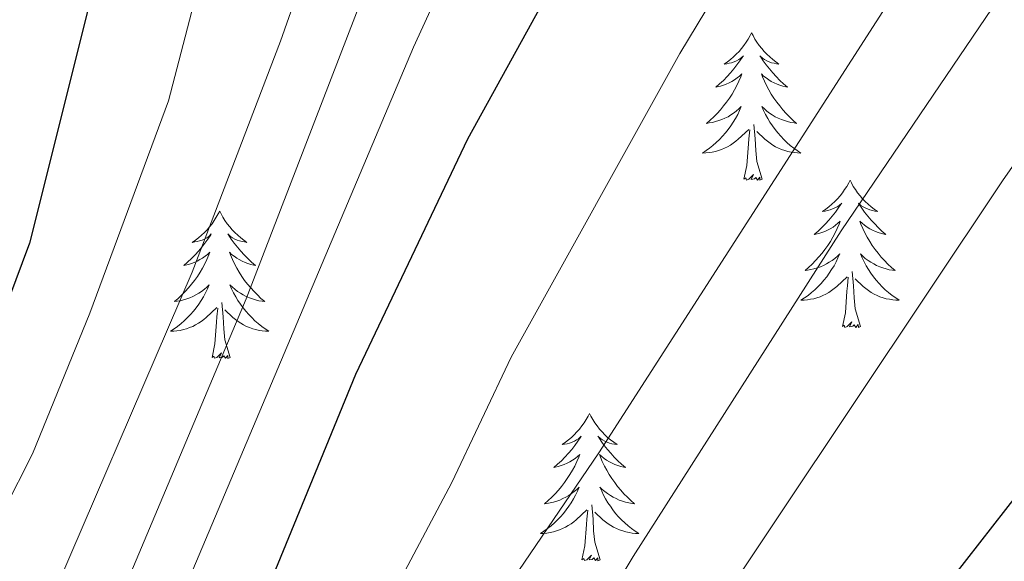
# Model space of a CAD drawing. Units: metres. Extents: x 629817 to 634329, y 4761656 to 4764712.
# Drawn here: x 631004 to 631083, y 4762363 to 4762407 of the extents above; entities that cross this region are included whole.
import ezdxf

# ---------------------------------------------------------------- set-up
doc = ezdxf.new("R2010")
doc.units = ezdxf.units.M
doc.header["$MEASUREMENT"] = 0
for name, color, linetype, lineweight in [('Nivel 36', 7, 'Continuous', 0), ('Nivel 4', 7, 'Continuous', 0), ('Nivel 5', 7, 'Continuous', 0), ('Nivel 61', 7, 'Continuous', 0), ('Nivel 63', 7, 'Continuous', 0)]:
    doc.layers.add(name, color=color, linetype=linetype, lineweight=lineweight)

msp = doc.modelspace()

# ---------------------------------------------------------------- linework, layer by layer
at = {"layer": 'Nivel 36', "color": 92, "linetype": 'Continuous', "lineweight": 0, "elevation": 0.01, "flags": 128}
for points in [[(631062.77, 4762405.75), (631062.66, 4762405.53), (631062.5, 4762405.25), (631062.33, 4762404.99), (631062.15, 4762404.73), (631061.96, 4762404.48), (631061.75, 4762404.24), (631061.53, 4762404.02), (631061.3, 4762403.8), (631061.06, 4762403.6), (631060.81, 4762403.41), (631060.55, 4762403.23), (631060.75, 4762403.25), (631060.95, 4762403.29), (631061.15, 4762403.34), (631061.35, 4762403.41), (631061.54, 4762403.5), (631061.72, 4762403.6), (631061.89, 4762403.71), (631062.1, 4762403.9), (631062.06, 4762403.84), (631061.82, 4762403.49), (631061.58, 4762403.16), (631061.33, 4762402.83), (631061.06, 4762402.51), (631060.78, 4762402.21), (631060.48, 4762401.91), (631060.18, 4762401.63), (631059.87, 4762401.36), (631059.99, 4762401.38), (631060.24, 4762401.44), (631060.48, 4762401.51), (631060.72, 4762401.6), (631060.95, 4762401.7), (631061.17, 4762401.82), (631061.39, 4762401.95), (631061.6, 4762402.1), (631061.79, 4762402.26), (631061.98, 4762402.43), (631061.89, 4762402.2), (631061.74, 4762401.84), (631061.56, 4762401.49), (631061.38, 4762401.14), (631061.18, 4762400.8), (631060.97, 4762400.47), (631060.74, 4762400.15), (631060.5, 4762399.84), (631060.25, 4762399.53), (631059.98, 4762399.24), (631059.71, 4762398.96), (631059.42, 4762398.69), (631059.13, 4762398.43), (631059.32, 4762398.46), (631059.59, 4762398.5), (631059.85, 4762398.57), (631060.11, 4762398.65), (631060.37, 4762398.74), (631060.61, 4762398.85), (631060.86, 4762398.97), (631061.09, 4762399.11), (631061.31, 4762399.26), (631061.53, 4762399.42), (631061.74, 4762399.6), (631061.93, 4762399.79), (631061.79, 4762399.46)], [(631062.77, 4762405.75), (631062.88, 4762405.53), (631063.03, 4762405.25), (631063.2, 4762404.99), (631063.38, 4762404.73), (631063.58, 4762404.48), (631063.78, 4762404.24), (631064, 4762404.02), (631064.23, 4762403.8), (631064.47, 4762403.6), (631064.72, 4762403.41), (631064.98, 4762403.23), (631064.79, 4762403.25), (631064.58, 4762403.29), (631064.38, 4762403.34), (631064.19, 4762403.41), (631064, 4762403.5), (631063.82, 4762403.6), (631063.64, 4762403.71), (631063.44, 4762403.9), (631063.48, 4762403.84), (631063.71, 4762403.49), (631063.95, 4762403.16), (631064.21, 4762402.83), (631064.48, 4762402.51), (631064.76, 4762402.21), (631065.05, 4762401.91), (631065.35, 4762401.63), (631065.67, 4762401.36), (631065.54, 4762401.38), (631065.3, 4762401.44), (631065.05, 4762401.51), (631064.82, 4762401.6), (631064.59, 4762401.7), (631064.36, 4762401.82), (631064.15, 4762401.95), (631063.94, 4762402.1), (631063.74, 4762402.26), (631063.56, 4762402.43), (631063.64, 4762402.2), (631063.8, 4762401.84), (631063.97, 4762401.49), (631064.16, 4762401.14), (631064.36, 4762400.8), (631064.57, 4762400.47), (631064.8, 4762400.15), (631065.04, 4762399.84), (631065.29, 4762399.53), (631065.55, 4762399.24), (631065.82, 4762398.96), (631066.11, 4762398.69), (631066.41, 4762398.43), (631066.21, 4762398.46), (631065.94, 4762398.5), (631065.68, 4762398.57), (631065.42, 4762398.65), (631065.17, 4762398.74), (631064.92, 4762398.85), (631064.68, 4762398.97), (631064.44, 4762399.11), (631064.22, 4762399.26), (631064, 4762399.42), (631063.8, 4762399.6), (631063.6, 4762399.79), (631063.74, 4762399.46)], [(631061.79, 4762399.46), (631061.64, 4762399.14), (631061.47, 4762398.83), (631061.28, 4762398.52), (631061.09, 4762398.22), (631060.88, 4762397.94), (631060.65, 4762397.66), (631060.42, 4762397.39), (631060.17, 4762397.13), (631059.91, 4762396.89), (631059.64, 4762396.65), (631059.37, 4762396.43), (631059.08, 4762396.22), (631058.79, 4762396.03), (631059.05, 4762396.04), (631059.32, 4762396.06), (631059.58, 4762396.11), (631059.84, 4762396.16), (631060.09, 4762396.24), (631060.34, 4762396.32), (631060.58, 4762396.42), (631060.82, 4762396.54), (631061.05, 4762396.67), (631061.28, 4762396.82), (631061.49, 4762396.98), (631061.69, 4762397.14), (631062.54, 4762397.94)], [(631063.74, 4762399.46), (631063.9, 4762399.14), (631064.07, 4762398.83), (631064.25, 4762398.52), (631064.45, 4762398.22), (631064.66, 4762397.94), (631064.88, 4762397.66), (631065.12, 4762397.39), (631065.36, 4762397.13), (631065.62, 4762396.89), (631065.89, 4762396.65), (631066.17, 4762396.43), (631066.46, 4762396.22), (631066.75, 4762396.03), (631066.48, 4762396.04), (631066.22, 4762396.06), (631065.96, 4762396.11), (631065.7, 4762396.16), (631065.44, 4762396.24), (631065.19, 4762396.32), (631064.95, 4762396.42), (631064.71, 4762396.54), (631064.48, 4762396.67), (631064.26, 4762396.82), (631064.05, 4762396.98), (631063.84, 4762397.14), (631063.18, 4762397.76)], [(631063.62, 4762393.9), (631063.19, 4762395.34), (631063.1, 4762396.24), (631063.05, 4762397.19), (631062.95, 4762398.35)], [(631062.15, 4762393.9), (631062.39, 4762395.01), (631062.51, 4762396.76), (631062.55, 4762397.19), (631062.62, 4762397.91)], [(631063.62, 4762393.9), (631063.44, 4762393.83), (631063.42, 4762394.07), (631063.24, 4762393.84), (631063.11, 4762394.05), (631062.99, 4762393.94), (631062.72, 4762393.88), (631062.92, 4762394.28), (631062.53, 4762393.9), (631062.35, 4762393.84), (631062.3, 4762394.01), (631062.15, 4762393.9)], [(631070.73, 4762393.83), (631070.62, 4762393.61), (631070.46, 4762393.33), (631070.29, 4762393.07), (631070.11, 4762392.81), (631069.92, 4762392.56), (631069.71, 4762392.32), (631069.49, 4762392.1), (631069.26, 4762391.88), (631069.02, 4762391.68), (631068.77, 4762391.49), (631068.51, 4762391.31), (631068.71, 4762391.33), (631068.91, 4762391.37), (631069.11, 4762391.43), (631069.31, 4762391.5), (631069.5, 4762391.58), (631069.68, 4762391.68), (631069.85, 4762391.79), (631070.06, 4762391.98), (631070.01, 4762391.92), (631069.78, 4762391.57), (631069.54, 4762391.24), (631069.28, 4762390.91), (631069.02, 4762390.59), (631068.74, 4762390.29), (631068.44, 4762390), (631068.14, 4762389.71), (631067.83, 4762389.44), (631067.95, 4762389.46), (631068.2, 4762389.52), (631068.44, 4762389.6), (631068.68, 4762389.68), (631068.91, 4762389.79), (631069.13, 4762389.9), (631069.35, 4762390.04), (631069.55, 4762390.18), (631069.75, 4762390.34), (631069.94, 4762390.51), (631069.85, 4762390.28), (631069.69, 4762389.92), (631069.52, 4762389.57), (631069.34, 4762389.22), (631069.14, 4762388.88), (631068.93, 4762388.55), (631068.7, 4762388.23), (631068.46, 4762387.92), (631068.21, 4762387.62), (631067.94, 4762387.32), (631067.67, 4762387.04), (631067.38, 4762386.77), (631067.09, 4762386.51), (631067.28, 4762386.54), (631067.55, 4762386.59), (631067.81, 4762386.65), (631068.07, 4762386.73), (631068.33, 4762386.82), (631068.57, 4762386.93), (631068.82, 4762387.05), (631069.05, 4762387.19), (631069.27, 4762387.34), (631069.49, 4762387.5), (631069.7, 4762387.68), (631069.89, 4762387.87), (631069.75, 4762387.54)], [(631070.73, 4762393.83), (631070.84, 4762393.61), (631070.99, 4762393.33), (631071.16, 4762393.07), (631071.34, 4762392.81), (631071.54, 4762392.56), (631071.74, 4762392.32), (631071.96, 4762392.1), (631072.19, 4762391.88), (631072.43, 4762391.68), (631072.68, 4762391.49), (631072.94, 4762391.31), (631072.74, 4762391.33), (631072.54, 4762391.37), (631072.34, 4762391.43), (631072.15, 4762391.5), (631071.96, 4762391.58), (631071.78, 4762391.68), (631071.6, 4762391.79), (631071.4, 4762391.98), (631071.44, 4762391.92), (631071.67, 4762391.57), (631071.91, 4762391.24), (631072.17, 4762390.91), (631072.44, 4762390.59), (631072.72, 4762390.29), (631073.01, 4762390), (631073.31, 4762389.71), (631073.62, 4762389.44), (631073.5, 4762389.46), (631073.26, 4762389.52), (631073.01, 4762389.6), (631072.78, 4762389.68), (631072.55, 4762389.79), (631072.32, 4762389.9), (631072.11, 4762390.04), (631071.9, 4762390.18), (631071.7, 4762390.34), (631071.52, 4762390.51), (631071.6, 4762390.28), (631071.76, 4762389.92), (631071.93, 4762389.57), (631072.12, 4762389.22), (631072.32, 4762388.88), (631072.53, 4762388.55), (631072.76, 4762388.23), (631072.99, 4762387.92), (631073.24, 4762387.61), (631073.51, 4762387.32), (631073.78, 4762387.04), (631074.07, 4762386.77), (631074.37, 4762386.51), (631074.17, 4762386.54), (631073.9, 4762386.58), (631073.64, 4762386.65), (631073.38, 4762386.73), (631073.13, 4762386.82), (631072.88, 4762386.93), (631072.64, 4762387.05), (631072.4, 4762387.19), (631072.18, 4762387.34), (631071.96, 4762387.5), (631071.76, 4762387.68), (631071.56, 4762387.87), (631071.7, 4762387.54)], [(631019.74, 4762391.32), (631019.63, 4762391.1), (631019.47, 4762390.83), (631019.3, 4762390.56), (631019.12, 4762390.3), (631018.93, 4762390.06), (631018.72, 4762389.82), (631018.5, 4762389.59), (631018.27, 4762389.38), (631018.03, 4762389.17), (631017.78, 4762388.98), (631017.52, 4762388.8), (631017.72, 4762388.83), (631017.92, 4762388.86), (631018.12, 4762388.92), (631018.32, 4762388.99), (631018.5, 4762389.07), (631018.69, 4762389.17), (631018.86, 4762389.28), (631019.06, 4762389.48), (631019.02, 4762389.41), (631018.79, 4762389.06), (631018.55, 4762388.73), (631018.3, 4762388.4), (631018.03, 4762388.09), (631017.75, 4762387.78), (631017.46, 4762387.49), (631017.15, 4762387.2), (631016.84, 4762386.93), (631016.96, 4762386.96), (631017.21, 4762387.02), (631017.45, 4762387.09), (631017.69, 4762387.18), (631017.92, 4762387.28), (631018.14, 4762387.4), (631018.36, 4762387.53), (631018.56, 4762387.67), (631018.76, 4762387.83), (631018.95, 4762388), (631018.86, 4762387.78), (631018.7, 4762387.42), (631018.53, 4762387.06), (631018.35, 4762386.72), (631018.15, 4762386.38), (631017.94, 4762386.04), (631017.71, 4762385.72), (631017.47, 4762385.41), (631017.22, 4762385.11), (631016.96, 4762384.82), (631016.68, 4762384.54), (631016.39, 4762384.26), (631016.1, 4762384.01), (631016.29, 4762384.03), (631016.56, 4762384.08), (631016.82, 4762384.14), (631017.08, 4762384.22), (631017.34, 4762384.32), (631017.58, 4762384.42), (631017.82, 4762384.55), (631018.06, 4762384.68), (631018.28, 4762384.83), (631018.5, 4762385), (631018.71, 4762385.17), (631018.9, 4762385.36), (631018.76, 4762385.04)], [(631019.74, 4762391.32), (631019.85, 4762391.1), (631020, 4762390.83), (631020.17, 4762390.56), (631020.35, 4762390.3), (631020.55, 4762390.06), (631020.75, 4762389.82), (631020.97, 4762389.59), (631021.2, 4762389.38), (631021.44, 4762389.17), (631021.69, 4762388.98), (631021.95, 4762388.8), (631021.76, 4762388.83), (631021.55, 4762388.86), (631021.35, 4762388.92), (631021.16, 4762388.99), (631020.97, 4762389.07), (631020.79, 4762389.17), (631020.61, 4762389.28), (631020.41, 4762389.48), (631020.45, 4762389.41), (631020.68, 4762389.06), (631020.92, 4762388.73), (631021.18, 4762388.4), (631021.45, 4762388.09), (631021.73, 4762387.78), (631022.02, 4762387.49), (631022.32, 4762387.2), (631022.64, 4762386.93), (631022.51, 4762386.96), (631022.26, 4762387.02), (631022.02, 4762387.09), (631021.79, 4762387.18), (631021.56, 4762387.28), (631021.33, 4762387.4), (631021.12, 4762387.53), (631020.91, 4762387.67), (631020.71, 4762387.83), (631020.53, 4762388), (631020.61, 4762387.78), (631020.77, 4762387.42), (631020.94, 4762387.06), (631021.13, 4762386.72), (631021.33, 4762386.38), (631021.54, 4762386.04), (631021.76, 4762385.72), (631022, 4762385.41), (631022.26, 4762385.11), (631022.52, 4762384.82), (631022.79, 4762384.54), (631023.08, 4762384.26), (631023.38, 4762384.01), (631023.18, 4762384.03), (631022.92, 4762384.08), (631022.65, 4762384.14), (631022.39, 4762384.22), (631022.14, 4762384.32), (631021.89, 4762384.42), (631021.65, 4762384.55), (631021.42, 4762384.68), (631021.19, 4762384.83), (631020.97, 4762385), (631020.77, 4762385.17), (631020.57, 4762385.36), (631020.71, 4762385.04)], [(631069.75, 4762387.54), (631069.6, 4762387.22), (631069.43, 4762386.91), (631069.24, 4762386.6), (631069.05, 4762386.3), (631068.84, 4762386.02), (631068.61, 4762385.74), (631068.38, 4762385.47), (631068.13, 4762385.21), (631067.87, 4762384.97), (631067.6, 4762384.73), (631067.33, 4762384.51), (631067.04, 4762384.3), (631066.75, 4762384.11), (631067.01, 4762384.12), (631067.28, 4762384.15), (631067.54, 4762384.19), (631067.8, 4762384.24), (631068.05, 4762384.32), (631068.3, 4762384.4), (631068.54, 4762384.51), (631068.78, 4762384.62), (631069.01, 4762384.75), (631069.24, 4762384.9), (631069.45, 4762385.06), (631069.65, 4762385.23), (631070.5, 4762386.02)], [(631071.7, 4762387.54), (631071.86, 4762387.22), (631072.03, 4762386.91), (631072.21, 4762386.6), (631072.41, 4762386.3), (631072.62, 4762386.02), (631072.84, 4762385.74), (631073.08, 4762385.47), (631073.32, 4762385.21), (631073.58, 4762384.97), (631073.85, 4762384.73), (631074.13, 4762384.51), (631074.42, 4762384.3), (631074.71, 4762384.11), (631074.44, 4762384.12), (631074.18, 4762384.14), (631073.92, 4762384.19), (631073.66, 4762384.24), (631073.4, 4762384.32), (631073.15, 4762384.4), (631072.91, 4762384.5), (631072.67, 4762384.62), (631072.44, 4762384.75), (631072.22, 4762384.9), (631072.01, 4762385.06), (631071.8, 4762385.23), (631071.14, 4762385.85)], [(631070.11, 4762381.98), (631070.35, 4762383.09), (631070.47, 4762384.84), (631070.51, 4762385.27), (631070.58, 4762385.99)], [(631071.58, 4762381.98), (631071.15, 4762383.42), (631071.06, 4762384.32), (631071.01, 4762385.27), (631070.91, 4762386.43)], [(631018.76, 4762385.04), (631018.6, 4762384.71), (631018.44, 4762384.4), (631018.25, 4762384.1), (631018.06, 4762383.8), (631017.85, 4762383.51), (631017.62, 4762383.23), (631017.39, 4762382.96), (631017.14, 4762382.71), (631016.88, 4762382.46), (631016.62, 4762382.23), (631016.34, 4762382), (631016.05, 4762381.8), (631015.76, 4762381.6), (631016.02, 4762381.61), (631016.28, 4762381.64), (631016.55, 4762381.68), (631016.81, 4762381.74), (631017.06, 4762381.81), (631017.31, 4762381.9), (631017.56, 4762382), (631017.79, 4762382.12), (631018.02, 4762382.25), (631018.24, 4762382.39), (631018.46, 4762382.55), (631018.66, 4762382.72), (631019.51, 4762383.52)], [(631020.71, 4762385.04), (631020.87, 4762384.71), (631021.04, 4762384.4), (631021.22, 4762384.1), (631021.42, 4762383.8), (631021.63, 4762383.51), (631021.85, 4762383.23), (631022.09, 4762382.96), (631022.33, 4762382.71), (631022.59, 4762382.46), (631022.86, 4762382.23), (631023.14, 4762382), (631023.43, 4762381.8), (631023.72, 4762381.6), (631023.45, 4762381.61), (631023.19, 4762381.64), (631022.93, 4762381.68), (631022.67, 4762381.74), (631022.41, 4762381.81), (631022.16, 4762381.9), (631021.92, 4762382), (631021.68, 4762382.12), (631021.45, 4762382.25), (631021.23, 4762382.39), (631021.02, 4762382.55), (631020.81, 4762382.72), (631020.16, 4762383.34)], [(631020.59, 4762379.47), (631020.16, 4762380.91), (631020.07, 4762381.81), (631020.02, 4762382.76), (631019.92, 4762383.93)], [(631019.12, 4762379.47), (631019.36, 4762380.59), (631019.48, 4762382.33), (631019.52, 4762382.76), (631019.59, 4762383.48)], [(631071.58, 4762381.98), (631071.4, 4762381.91), (631071.38, 4762382.15), (631071.2, 4762381.92), (631071.07, 4762382.13), (631070.95, 4762382.02), (631070.68, 4762381.97), (631070.88, 4762382.36), (631070.49, 4762381.98), (631070.31, 4762381.92), (631070.26, 4762382.09), (631070.11, 4762381.98)], [(631020.59, 4762379.47), (631020.41, 4762379.4), (631020.4, 4762379.64), (631020.2, 4762379.42), (631020.08, 4762379.62), (631019.96, 4762379.51), (631019.69, 4762379.46), (631019.89, 4762379.85), (631019.5, 4762379.47), (631019.32, 4762379.42), (631019.28, 4762379.58), (631019.12, 4762379.47)], [(631049.66, 4762374.96), (631049.55, 4762374.74), (631049.39, 4762374.46), (631049.22, 4762374.2), (631049.04, 4762373.94), (631048.85, 4762373.69), (631048.64, 4762373.46), (631048.42, 4762373.23), (631048.19, 4762373.01), (631047.95, 4762372.81), (631047.7, 4762372.62), (631047.44, 4762372.44), (631047.64, 4762372.46), (631047.84, 4762372.5), (631048.04, 4762372.56), (631048.24, 4762372.63), (631048.43, 4762372.71), (631048.61, 4762372.81), (631048.78, 4762372.92), (631048.99, 4762373.11), (631048.95, 4762373.05), (631048.72, 4762372.7), (631048.47, 4762372.37), (631048.22, 4762372.04), (631047.95, 4762371.73), (631047.67, 4762371.42), (631047.38, 4762371.13), (631047.07, 4762370.84), (631046.76, 4762370.57), (631046.88, 4762370.6), (631047.13, 4762370.65), (631047.37, 4762370.73), (631047.61, 4762370.82), (631047.84, 4762370.92), (631048.06, 4762371.04), (631048.28, 4762371.17), (631048.49, 4762371.31), (631048.68, 4762371.47), (631048.87, 4762371.64), (631048.78, 4762371.42), (631048.63, 4762371.06), (631048.46, 4762370.7), (631048.27, 4762370.36), (631048.07, 4762370.02), (631047.86, 4762369.68), (631047.63, 4762369.36), (631047.39, 4762369.05), (631047.14, 4762368.75), (631046.88, 4762368.46), (631046.6, 4762368.17), (631046.32, 4762367.9), (631046.02, 4762367.65), (631046.21, 4762367.67), (631046.48, 4762367.72), (631046.74, 4762367.78), (631047, 4762367.86), (631047.26, 4762367.95), (631047.51, 4762368.06), (631047.75, 4762368.18), (631047.98, 4762368.32), (631048.21, 4762368.47), (631048.42, 4762368.64), (631048.63, 4762368.81), (631048.82, 4762369), (631048.68, 4762368.67)], [(631049.66, 4762374.96), (631049.77, 4762374.74), (631049.92, 4762374.46), (631050.09, 4762374.2), (631050.28, 4762373.94), (631050.47, 4762373.69), (631050.68, 4762373.46), (631050.9, 4762373.23), (631051.12, 4762373.01), (631051.36, 4762372.81), (631051.62, 4762372.62), (631051.88, 4762372.44), (631051.68, 4762372.46), (631051.47, 4762372.5), (631051.28, 4762372.56), (631051.08, 4762372.63), (631050.89, 4762372.71), (631050.71, 4762372.81), (631050.54, 4762372.92), (631050.33, 4762373.11), (631050.37, 4762373.05), (631050.6, 4762372.7), (631050.84, 4762372.37), (631051.1, 4762372.04), (631051.37, 4762371.73), (631051.65, 4762371.42), (631051.94, 4762371.13), (631052.24, 4762370.84), (631052.56, 4762370.57), (631052.43, 4762370.6), (631052.19, 4762370.65), (631051.94, 4762370.73), (631051.71, 4762370.82), (631051.48, 4762370.92), (631051.26, 4762371.04), (631051.04, 4762371.17), (631050.83, 4762371.31), (631050.64, 4762371.47), (631050.45, 4762371.64), (631050.54, 4762371.42), (631050.69, 4762371.06), (631050.86, 4762370.7), (631051.05, 4762370.36), (631051.25, 4762370.02), (631051.46, 4762369.68), (631051.69, 4762369.36), (631051.93, 4762369.05), (631052.18, 4762368.75), (631052.44, 4762368.46), (631052.72, 4762368.17), (631053, 4762367.9), (631053.3, 4762367.65), (631053.1, 4762367.67), (631052.84, 4762367.72), (631052.57, 4762367.78), (631052.32, 4762367.86), (631052.06, 4762367.95), (631051.81, 4762368.06), (631051.57, 4762368.18), (631051.34, 4762368.32), (631051.11, 4762368.47), (631050.9, 4762368.64), (631050.69, 4762368.81), (631050.5, 4762369), (631050.64, 4762368.67)], [(631048.68, 4762368.67), (631048.53, 4762368.35), (631048.36, 4762368.04), (631048.18, 4762367.73), (631047.98, 4762367.44), (631047.77, 4762367.15), (631047.54, 4762366.87), (631047.31, 4762366.6), (631047.06, 4762366.34), (631046.81, 4762366.1), (631046.54, 4762365.87), (631046.26, 4762365.64), (631045.97, 4762365.44), (631045.68, 4762365.24), (631045.94, 4762365.25), (631046.21, 4762365.28), (631046.47, 4762365.32), (631046.73, 4762365.38), (631046.98, 4762365.45), (631047.23, 4762365.54), (631047.48, 4762365.64), (631047.72, 4762365.75), (631047.94, 4762365.88), (631048.17, 4762366.03), (631048.38, 4762366.19), (631048.58, 4762366.36), (631049.43, 4762367.16)], [(631050.64, 4762368.67), (631050.79, 4762368.35), (631050.96, 4762368.04), (631051.14, 4762367.73), (631051.34, 4762367.44), (631051.55, 4762367.15), (631051.77, 4762366.87), (631052.01, 4762366.6), (631052.25, 4762366.34), (631052.51, 4762366.1), (631052.78, 4762365.87), (631053.06, 4762365.64), (631053.35, 4762365.44), (631053.64, 4762365.24), (631053.37, 4762365.25), (631053.11, 4762365.28), (631052.85, 4762365.32), (631052.59, 4762365.38), (631052.34, 4762365.45), (631052.08, 4762365.54), (631051.84, 4762365.64), (631051.6, 4762365.75), (631051.37, 4762365.88), (631051.15, 4762366.03), (631050.94, 4762366.19), (631050.74, 4762366.36), (631050.08, 4762366.98)], [(631049.04, 4762363.11), (631049.28, 4762364.23), (631049.4, 4762365.97), (631049.45, 4762366.4), (631049.51, 4762367.12)], [(631050.51, 4762363.11), (631050.08, 4762364.55), (631049.99, 4762365.45), (631049.94, 4762366.4), (631049.84, 4762367.56)], [(631050.51, 4762363.11), (631050.34, 4762363.04), (631050.32, 4762363.28), (631050.13, 4762363.06), (631050.01, 4762363.26), (631049.88, 4762363.15), (631049.62, 4762363.1), (631049.81, 4762363.49), (631049.43, 4762363.11), (631049.24, 4762363.06), (631049.2, 4762363.22), (631049.04, 4762363.11)]]:
    msp.add_lwpolyline(points, dxfattribs=at)
at = {"layer": 'Nivel 4', "color": 36, "linetype": 'Continuous', "lineweight": 30, "flags": 128}
for points, elevation in [([(631026.68, 4762482.48), (631020.68, 4762463.41), (631018.06, 4762453.8), (631014.95, 4762439.16), (631009.89, 4762410.86), (631004.37, 4762388.74), (631000.35, 4762378.03), (630990.59, 4762357.15), (630988.25, 4762352.73), (630982.19, 4762341.91), (630971.98, 4762325.16), (630959.78, 4762308.22), (630943.22, 4762284.22), (630926.7, 4762258.75), (630911.68, 4762237.91), (630902.41, 4762223.65), (630893.57, 4762211.23), (630878.82, 4762186.62), (630876.5, 4762182.19), (630875.7, 4762180.36), (630874.68, 4762175.45), (630865.56, 4762153.9)], 950.01), ([(631087.89, 4762480.87), (631078.18, 4762463.54), (631060.52, 4762435.7), (631053.24, 4762421.58), (631039.79, 4762397.16), (631030.74, 4762378.11), (631017.5, 4762345.82), (631012.85, 4762335.46), (631007.77, 4762322.3), (631005.12, 4762317.19), (630991.77, 4762288.54), (630961.12, 4762230.06), (630945.41, 4762207.65), (630935.24, 4762188.36), (630930.14, 4762177.9), (630909.73, 4762133.15)], 975.01), ([(631093.82, 4762380.67), (631077, 4762359.1), (631063.81, 4762339.25), (631050.05, 4762320.4), (631043.99, 4762308.66), (631030.82, 4762278.7), (631027.75, 4762270.82), (631013.09, 4762231.14), (630998.22, 4762193.89), (630991.32, 4762177.54), (630980.7, 4762141.03)], 1000.01)]:
    msp.add_lwpolyline(points, dxfattribs=dict(at, elevation=elevation))
at = {"layer": 'Nivel 5', "color": 36, "linetype": 'Continuous', "lineweight": 0, "flags": 128}
for points, elevation in [([(631084.98, 4762524.17), (631080.13, 4762508.42), (631077.59, 4762498.26), (631067.28, 4762472.47), (631062.37, 4762462.3), (631050.05, 4762434.58), (631038.9, 4762412.2), (631035.42, 4762404.59), (631012.24, 4762349.65), (631001.37, 4762321.69), (630995.88, 4762309.63), (630986.17, 4762292.14), (630926.66, 4762193.4), (630914.67, 4762171.46), (630905.86, 4762153.51)], 970.01), ([(631037.7, 4762493.84), (631029.75, 4762453.01), (631025.28, 4762433.51), (631021.83, 4762421.36), (631018.48, 4762411.37), (631015.61, 4762400.26), (631009.25, 4762383.07), (631004.6, 4762371.7), (631002.32, 4762367.16), (630995.91, 4762351.39), (630990.16, 4762341.58), (630980.58, 4762324.02), (630978.05, 4762319.94), (630968.97, 4762307.68), (630951.2, 4762279.54), (630936.54, 4762259.28), (630922.34, 4762237.96), (630902.87, 4762207.48), (630889.04, 4762183.78), (630886.31, 4762178.14), (630876.2, 4762153.98)], 955.01), ([(631050.19, 4762483.92), (631040.43, 4762456.86), (631034.11, 4762431.91), (631024.67, 4762405.07), (631017.51, 4762386.39), (631004.72, 4762356.62), (630996.45, 4762340.63), (630987.75, 4762322.02), (630985.24, 4762317.7), (630976.89, 4762305.66), (630965.19, 4762289.9), (630962.94, 4762285.43), (630960.12, 4762281.1), (630940.26, 4762252.27), (630929.27, 4762235.31), (630916.12, 4762214.05), (630907.32, 4762199.05), (630900.21, 4762185.86), (630893.58, 4762172.42), (630887.62, 4762158.65)], 960.01), ([(631053.97, 4762468.24), (631051.59, 4762459.86), (631049.91, 4762455.16), (631047.26, 4762449.5), (631040.33, 4762432.07), (631021.88, 4762384.24), (631006.89, 4762348.6), (630993.69, 4762320.64), (630986.94, 4762307.23), (630982.43, 4762299.6), (630920.16, 4762202.65), (630911.15, 4762187.21), (630903.47, 4762171.44), (630897.43, 4762157.72)], 965.01), ([(631084.21, 4762451.07), (631074.46, 4762435.7), (631071.72, 4762430.75), (631067.32, 4762421.25), (631056.95, 4762404.08), (631043.32, 4762379.51), (631038.51, 4762369.37), (631009.65, 4762314.89), (630978.53, 4762250.2), (630961.52, 4762219.59), (630956.91, 4762210.72), (630938.57, 4762169.15), (630934.9, 4762158.31)], 980.01), ([(631095.26, 4762441.55), (631050.42, 4762371.78), (631031.98, 4762344.64), (631017.86, 4762320.85), (631011.96, 4762308.5), (631002.52, 4762290.19), (630979.71, 4762241.45), (630966.37, 4762207.42), (630961.87, 4762197.54), (630952.15, 4762173.86), (630949.7, 4762166.8), (630948.45, 4762157.32)], 985.01), ([(631099.21, 4762432.84), (631070.01, 4762389.74), (631053.19, 4762363.39), (631031.27, 4762326.99), (631003.74, 4762275.72), (630999.35, 4762266.75), (630995.45, 4762257.54), (630967.32, 4762186.31), (630962.39, 4762171.32), (630955.51, 4762144.45)], 990.01), ([(631094.6, 4762410.32), (631083.06, 4762393.78), (631058.9, 4762357.59), (631042.79, 4762332.3), (631027.19, 4762306.54), (631017.38, 4762289.04), (631008.57, 4762271.04), (631002.9, 4762257.16), (630991.72, 4762224.09), (630970.1, 4762158.04)], 995.01)]:
    msp.add_lwpolyline(points, dxfattribs=dict(at, elevation=elevation))
at = {"layer": 'Nivel 61', "color": 250, "linetype": 'Continuous', "lineweight": 0}
msp.add_3dface([(630709.35, 4764380.82, 0.01), (634104.54, 4764446.4, 0.01), (634149.91, 4762132.85, 0.01), (630753.54, 4762067.28, 0.01)], dxfattribs=at)
at = {"layer": 'Nivel 63', "color": 7, "linetype": 'Continuous', "lineweight": 0}
msp.add_3dface([(629874.66, 4761656.47, -0.24), (629817.3, 4764625.94, -0.24), (634271.51, 4764711.95, -0.24), (634328.87, 4761742.47, -0.24)], dxfattribs=at)

doc.saveas('drawing.dxf')
